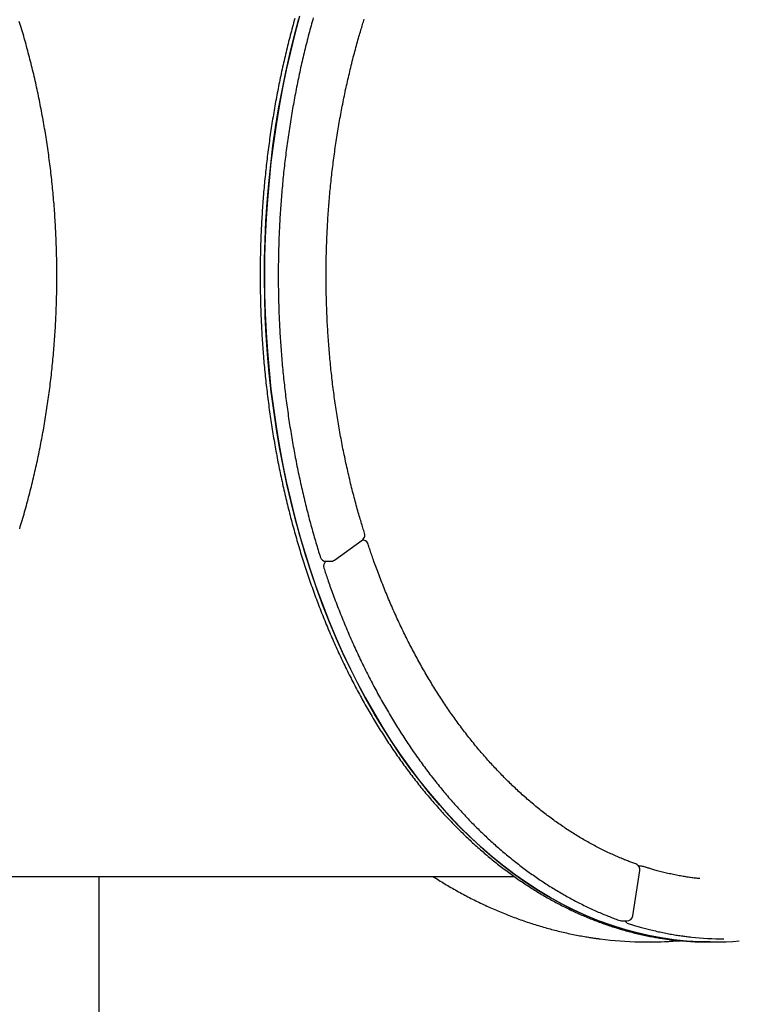
# Model space of a CAD drawing. Extents: x -6073 to 17889, y -2242 to 2701.
# Drawn here: x -1450 to -984, y 24 to 663 of the extents above; entities that cross this region are included whole.
import ezdxf

# ---------------------------------------------------------------- set-up
doc = ezdxf.new("R2010")
doc.units = 0

msp = doc.modelspace()

# ---------------------------------------------------------------- linework, layer by layer
at = {"color": 7, "linetype": 'Continuous'}
for p, q in [((-1246.19, 312.41), (-1228.1, 325.43)), ((-1251.5, 311.66), (-1248.53, 311.66)), ((-1052.64, 81.86), (-1048.17, 111.11)), ((-1046.91, 113.94), (-1048.8, 113.94)), ((-1494.58, 107.38), (-1395.57, 107.38)), ((-1398.93, 107.38), (-1398.93, -60.83)), ((-1395.57, 107.38), (-1129.63, 107.38)), ((-1059.57, 78.47), (-1056.59, 78.47)), ((-1042.94, 64.88), (-1041.6, 64.88))]:
    msp.add_line(p, q, dxfattribs=at)
for points in [[(-1268.71, 665.04), (-1271.82, 653.61), (-1274.7, 642.05), (-1277.36, 630.37), (-1279.8, 618.59), (-1282.02, 606.7), (-1284, 594.73), (-1285.75, 582.67), (-1287.28, 570.54), (-1288.57, 558.36), (-1289.63, 546.12), (-1290.45, 533.85), (-1291.04, 521.54), (-1291.39, 509.21), (-1291.51, 496.88), (-1291.39, 484.54), (-1291.04, 472.22), (-1290.45, 459.91), (-1289.63, 447.63), (-1288.57, 435.4), (-1287.28, 423.21), (-1285.75, 411.09), (-1284, 399.03), (-1282.02, 387.06), (-1279.8, 375.17), (-1277.36, 363.38), (-1274.7, 351.71), (-1271.82, 340.15), (-1268.71, 328.71), (-1265.39, 317.42), (-1261.85, 306.27), (-1258.11, 295.28), (-1254.15, 284.45), (-1249.99, 273.79), (-1245.62, 263.32), (-1241.06, 253.04), (-1236.31, 242.96), (-1231.36, 233.08), (-1226.22, 223.42), (-1220.91, 213.98), (-1215.41, 204.77), (-1209.74, 195.8), (-1203.91, 187.08), (-1197.91, 178.61), (-1191.74, 170.39), (-1185.43, 162.45), (-1178.96, 154.78), (-1172.36, 147.38), (-1165.61, 140.27), (-1158.73, 133.46), (-1151.72, 126.94), (-1144.59, 120.72), (-1137.34, 114.8), (-1129.99, 109.2), (-1122.53, 103.92), (-1114.97, 98.95), (-1107.32, 94.31), (-1099.59, 90), (-1091.77, 86.02), (-1083.89, 82.38), (-1075.93, 79.07), (-1067.92, 76.11), (-1059.85, 73.48), (-1051.74, 71.21), (-1043.59, 69.28), (-1035.4, 67.69), (-1027.18, 66.46), (-1018.95, 65.58), (-1010.7, 65.05), (-1002.45, 64.88)], [(-1259.9, 663.97), (-1260.24, 662.74), (-1260.59, 661.49), (-1260.95, 660.21), (-1261.3, 658.91), (-1261.66, 657.6), (-1262.02, 656.26), (-1262.38, 654.92), (-1262.73, 653.57), (-1263.09, 652.21), (-1263.44, 650.85), (-1263.79, 649.49), (-1264.14, 648.13), (-1264.48, 646.76), (-1264.82, 645.39), (-1265.15, 644.02), (-1265.49, 642.65), (-1265.82, 641.28), (-1266.14, 639.91), (-1266.47, 638.53), (-1266.79, 637.16), (-1267.11, 635.78), (-1267.42, 634.4), (-1267.73, 633.02), (-1268.04, 631.63), (-1268.35, 630.25), (-1268.65, 628.86), (-1268.95, 627.47), (-1269.24, 626.08), (-1269.53, 624.69), (-1269.82, 623.3), (-1270.11, 621.91), (-1270.39, 620.51), (-1270.67, 619.12), (-1270.95, 617.72), (-1271.22, 616.32), (-1271.49, 614.92), (-1271.76, 613.52), (-1272.02, 612.11), (-1272.28, 610.71), (-1272.54, 609.3), (-1272.79, 607.89), (-1273.05, 606.49), (-1273.29, 605.08), (-1273.54, 603.67), (-1273.78, 602.25), (-1274.02, 600.84), (-1274.25, 599.43), (-1274.48, 598.01), (-1274.71, 596.59), (-1274.94, 595.17), (-1275.16, 593.75), (-1275.38, 592.33), (-1275.59, 590.91), (-1275.81, 589.49), (-1276.01, 588.07), (-1276.22, 586.64), (-1276.42, 585.22), (-1276.62, 583.79), (-1276.82, 582.36), (-1277.01, 580.93), (-1277.2, 579.5), (-1277.39, 578.07), (-1277.57, 576.64), (-1277.75, 575.21), (-1277.93, 573.78), (-1278.1, 572.34), (-1278.27, 570.91), (-1278.44, 569.47), (-1278.6, 568.03), (-1278.76, 566.6), (-1278.92, 565.16), (-1279.07, 563.72), (-1279.22, 562.28), (-1279.37, 560.84), (-1279.51, 559.4), (-1279.65, 557.96), (-1279.79, 556.51), (-1279.92, 555.07), (-1280.06, 553.63), (-1280.18, 552.18), (-1280.31, 550.74), (-1280.43, 549.29), (-1280.55, 547.84), (-1280.66, 546.4), (-1280.77, 544.95), (-1280.88, 543.5), (-1280.98, 542.05), (-1281.08, 540.6), (-1281.18, 539.15), (-1281.28, 537.7), (-1281.37, 536.25), (-1281.45, 534.8), (-1281.54, 533.35), (-1281.62, 531.9), (-1281.7, 530.44), (-1281.77, 528.99), (-1281.84, 527.54), (-1281.91, 526.08), (-1281.98, 524.63), (-1282.04, 523.18), (-1282.1, 521.72), (-1282.15, 520.27), (-1282.2, 518.81), (-1282.25, 517.36), (-1282.3, 515.9), (-1282.34, 514.44), (-1282.38, 512.99), (-1282.41, 511.53), (-1282.44, 510.08), (-1282.47, 508.62), (-1282.5, 507.16), (-1282.52, 505.71), (-1282.54, 504.25), (-1282.55, 502.79), (-1282.56, 501.33), (-1282.57, 499.88), (-1282.58, 498.42), (-1282.58, 496.96), (-1282.58, 495.51), (-1282.57, 494.05), (-1282.57, 492.59), (-1282.55, 491.14), (-1282.54, 489.68), (-1282.52, 488.22), (-1282.5, 486.76), (-1282.47, 485.31), (-1282.45, 483.85), (-1282.42, 482.4), (-1282.38, 480.94), (-1282.34, 479.48), (-1282.3, 478.03), (-1282.26, 476.57), (-1282.21, 475.12), (-1282.16, 473.66), (-1282.1, 472.21), (-1282.05, 470.75), (-1281.99, 469.3), (-1281.92, 467.84), (-1281.85, 466.39), (-1281.78, 464.94), (-1281.71, 463.48), (-1281.63, 462.03), (-1281.55, 460.58), (-1281.47, 459.13), (-1281.38, 457.68), (-1281.29, 456.22), (-1281.19, 454.77), (-1281.1, 453.32), (-1280.99, 451.88), (-1280.89, 450.43), (-1280.78, 448.98), (-1280.67, 447.53), (-1280.56, 446.08), (-1280.44, 444.64), (-1280.32, 443.19), (-1280.2, 441.74), (-1280.07, 440.3), (-1279.94, 438.86), (-1279.81, 437.41), (-1279.67, 435.97), (-1279.53, 434.53), (-1279.39, 433.09), (-1279.24, 431.64), (-1279.09, 430.21), (-1278.94, 428.77), (-1278.78, 427.33), (-1278.62, 425.89), (-1278.46, 424.45), (-1278.29, 423.02), (-1278.12, 421.58), (-1277.95, 420.15), (-1277.77, 418.71), (-1277.59, 417.28), (-1277.41, 415.85), (-1277.22, 414.42), (-1277.03, 412.99), (-1276.84, 411.56), (-1276.65, 410.13), (-1276.45, 408.71), (-1276.24, 407.28), (-1276.04, 405.86), (-1275.83, 404.43), (-1275.62, 403.01), (-1275.4, 401.59), (-1275.18, 400.17), (-1274.96, 398.75), (-1274.74, 397.33), (-1274.51, 395.91), (-1274.28, 394.5), (-1274.04, 393.08), (-1273.81, 391.67), (-1273.57, 390.26), (-1273.32, 388.84), (-1273.07, 387.43), (-1272.82, 386.03), (-1272.57, 384.62), (-1272.31, 383.21), (-1272.05, 381.81), (-1271.79, 380.4), (-1271.52, 379), (-1271.25, 377.6), (-1270.98, 376.2), (-1270.7, 374.8), (-1270.42, 373.41), (-1270.14, 372.01), (-1269.86, 370.62), (-1269.57, 369.23), (-1269.28, 367.83), (-1268.98, 366.44), (-1268.68, 365.06), (-1268.38, 363.67), (-1268.08, 362.29), (-1267.77, 360.9), (-1267.46, 359.52), (-1267.14, 358.14), (-1266.83, 356.76), (-1266.51, 355.38), (-1266.18, 354.01), (-1265.86, 352.63), (-1265.53, 351.26), (-1265.19, 349.89), (-1264.86, 348.52), (-1264.52, 347.16), (-1264.18, 345.79), (-1263.83, 344.43), (-1263.48, 343.07), (-1263.13, 341.71), (-1262.78, 340.35), (-1262.42, 339.01), (-1262.06, 337.67), (-1261.71, 336.33), (-1261.35, 335.01), (-1260.99, 333.71), (-1260.63, 332.41), (-1260.28, 331.13), (-1259.92, 329.86), (-1259.56, 328.6), (-1259.21, 327.36), (-1258.85, 326.13), (-1258.5, 324.92), (-1258.14, 323.72), (-1257.79, 322.53), (-1257.43, 321.36), (-1257.08, 320.19), (-1256.73, 319.03), (-1256.37, 317.88), (-1256.02, 316.74), (-1255.67, 315.6), (-1255.32, 314.46)], [(-1450.26, 332.79), (-1449.84, 334.14), (-1449.44, 335.5), (-1449.03, 336.85), (-1448.63, 338.21), (-1448.23, 339.57), (-1447.84, 340.93), (-1447.45, 342.3), (-1447.06, 343.66), (-1446.67, 345.03), (-1446.29, 346.4), (-1445.92, 347.77), (-1445.54, 349.14), (-1445.17, 350.51), (-1444.8, 351.89), (-1444.44, 353.27), (-1444.08, 354.64), (-1443.72, 356.02), (-1443.37, 357.41), (-1443.02, 358.79), (-1442.67, 360.17), (-1442.33, 361.56), (-1441.99, 362.95), (-1441.66, 364.34), (-1441.33, 365.73), (-1441, 367.12), (-1440.67, 368.52), (-1440.35, 369.91), (-1440.03, 371.31), (-1439.72, 372.71), (-1439.41, 374.11), (-1439.1, 375.51), (-1438.79, 376.91), (-1438.49, 378.32), (-1438.2, 379.72), (-1437.9, 381.13), (-1437.61, 382.54), (-1437.33, 383.95), (-1437.05, 385.36), (-1436.77, 386.77), (-1436.49, 388.18), (-1436.22, 389.6), (-1435.95, 391.01), (-1435.68, 392.43), (-1435.42, 393.85), (-1435.17, 395.27), (-1434.91, 396.69), (-1434.66, 398.11), (-1434.41, 399.53), (-1434.17, 400.96), (-1433.93, 402.38), (-1433.69, 403.81), (-1433.46, 405.23), (-1433.23, 406.66), (-1433.01, 408.09), (-1432.79, 409.52), (-1432.57, 410.95), (-1432.35, 412.38), (-1432.14, 413.82), (-1431.93, 415.25), (-1431.73, 416.69), (-1431.53, 418.12), (-1431.33, 419.56), (-1431.14, 421), (-1430.95, 422.44), (-1430.77, 423.87), (-1430.58, 425.31), (-1430.4, 426.76), (-1430.23, 428.2), (-1430.06, 429.64), (-1429.89, 431.08), (-1429.73, 432.53), (-1429.57, 433.97), (-1429.41, 435.42), (-1429.26, 436.86), (-1429.11, 438.31), (-1428.96, 439.76), (-1428.82, 441.21), (-1428.68, 442.66), (-1428.55, 444.11), (-1428.42, 445.56), (-1428.29, 447.01), (-1428.16, 448.46), (-1428.04, 449.91), (-1427.93, 451.36), (-1427.82, 452.82), (-1427.71, 454.27), (-1427.6, 455.72), (-1427.5, 457.18), (-1427.4, 458.63), (-1427.31, 460.09), (-1427.22, 461.54), (-1427.13, 463), (-1427.04, 464.45), (-1426.96, 465.91), (-1426.89, 467.37), (-1426.82, 468.83), (-1426.75, 470.28), (-1426.68, 471.74), (-1426.62, 473.2), (-1426.56, 474.66), (-1426.51, 476.12), (-1426.46, 477.58), (-1426.41, 479.04), (-1426.37, 480.5), (-1426.33, 481.96), (-1426.29, 483.42), (-1426.26, 484.88), (-1426.23, 486.34), (-1426.21, 487.8), (-1426.19, 489.26), (-1426.17, 490.72), (-1426.16, 492.18), (-1426.15, 493.64), (-1426.14, 495.1), (-1426.14, 496.56), (-1426.14, 498.02), (-1426.14, 499.48), (-1426.15, 500.94), (-1426.16, 502.4), (-1426.18, 503.86), (-1426.2, 505.32), (-1426.22, 506.79), (-1426.25, 508.25), (-1426.28, 509.71), (-1426.31, 511.17), (-1426.35, 512.63), (-1426.39, 514.09), (-1426.44, 515.54), (-1426.49, 517), (-1426.54, 518.46), (-1426.6, 519.92), (-1426.66, 521.38), (-1426.72, 522.84), (-1426.79, 524.3), (-1426.86, 525.75), (-1426.93, 527.21), (-1427.01, 528.67), (-1427.09, 530.13), (-1427.18, 531.58), (-1427.27, 533.04), (-1427.36, 534.49), (-1427.46, 535.95), (-1427.56, 537.4), (-1427.66, 538.86), (-1427.77, 540.31), (-1427.88, 541.76), (-1427.99, 543.22), (-1428.11, 544.67), (-1428.23, 546.12), (-1428.36, 547.57), (-1428.49, 549.02), (-1428.62, 550.47), (-1428.76, 551.92), (-1428.9, 553.37), (-1429.04, 554.82), (-1429.19, 556.26), (-1429.34, 557.71), (-1429.5, 559.16), (-1429.66, 560.6), (-1429.82, 562.05), (-1429.99, 563.49), (-1430.16, 564.93), (-1430.33, 566.37), (-1430.51, 567.82), (-1430.69, 569.26), (-1430.87, 570.7), (-1431.06, 572.14), (-1431.25, 573.57), (-1431.44, 575.01), (-1431.64, 576.45), (-1431.84, 577.88), (-1432.05, 579.32), (-1432.26, 580.75), (-1432.47, 582.18), (-1432.69, 583.61), (-1432.91, 585.05), (-1433.13, 586.47), (-1433.36, 587.9), (-1433.59, 589.33), (-1433.83, 590.76), (-1434.07, 592.18), (-1434.31, 593.61), (-1434.55, 595.03), (-1434.8, 596.45), (-1435.05, 597.87), (-1435.31, 599.29), (-1435.57, 600.71), (-1435.83, 602.13), (-1436.1, 603.55), (-1436.37, 604.96), (-1436.65, 606.37), (-1436.92, 607.79), (-1437.2, 609.2), (-1437.49, 610.61), (-1437.78, 612.02), (-1438.07, 613.42), (-1438.36, 614.83), (-1438.66, 616.24), (-1438.97, 617.64), (-1439.27, 619.04), (-1439.58, 620.44), (-1439.89, 621.84), (-1440.21, 623.24), (-1440.53, 624.63), (-1440.86, 626.03), (-1441.18, 627.42), (-1441.51, 628.81), (-1441.85, 630.21), (-1442.18, 631.59), (-1442.53, 632.98), (-1442.87, 634.37), (-1443.22, 635.75), (-1443.57, 637.13), (-1443.93, 638.52), (-1444.28, 639.89), (-1444.65, 641.27), (-1445.01, 642.65), (-1445.38, 644.02), (-1445.75, 645.4), (-1446.13, 646.77), (-1446.51, 648.14), (-1446.89, 649.5), (-1447.28, 650.87), (-1447.67, 652.23), (-1448.06, 653.6), (-1448.46, 654.96), (-1448.86, 656.32), (-1449.26, 657.67), (-1449.67, 659.03), (-1450.08, 660.38), (-1450.49, 661.73)], [(-1271.88, 663.53), (-1272.25, 662.18), (-1272.63, 660.83), (-1273, 659.48), (-1273.36, 658.12), (-1273.73, 656.77), (-1274.09, 655.41), (-1274.45, 654.05), (-1274.8, 652.69), (-1275.16, 651.32), (-1275.51, 649.96), (-1275.85, 648.59), (-1276.19, 647.22), (-1276.53, 645.85), (-1276.87, 644.48), (-1277.2, 643.11), (-1277.53, 641.73), (-1277.86, 640.35), (-1278.19, 638.98), (-1278.51, 637.6), (-1278.82, 636.21), (-1279.14, 634.83), (-1279.45, 633.44), (-1279.76, 632.06), (-1280.06, 630.67), (-1280.37, 629.28), (-1280.67, 627.89), (-1280.96, 626.5), (-1281.25, 625.1), (-1281.54, 623.71), (-1281.83, 622.31), (-1282.11, 620.91), (-1282.39, 619.51), (-1282.67, 618.11), (-1282.94, 616.71), (-1283.21, 615.3), (-1283.48, 613.9), (-1283.75, 612.49), (-1284.01, 611.08), (-1284.26, 609.67), (-1284.52, 608.26), (-1284.77, 606.85), (-1285.02, 605.44), (-1285.26, 604.02), (-1285.5, 602.61), (-1285.74, 601.19), (-1285.98, 599.77), (-1286.21, 598.35), (-1286.44, 596.93), (-1286.66, 595.51), (-1286.89, 594.09), (-1287.1, 592.66), (-1287.32, 591.24), (-1287.53, 589.81), (-1287.74, 588.39), (-1287.95, 586.96), (-1288.15, 585.53), (-1288.35, 584.1), (-1288.55, 582.67), (-1288.74, 581.24), (-1288.93, 579.8), (-1289.12, 578.37), (-1289.3, 576.94), (-1289.48, 575.5), (-1289.66, 574.06), (-1289.83, 572.63), (-1290, 571.19), (-1290.17, 569.75), (-1290.33, 568.31), (-1290.49, 566.87), (-1290.65, 565.43), (-1290.8, 563.98), (-1290.95, 562.54), (-1291.1, 561.1), (-1291.24, 559.65), (-1291.39, 558.21), (-1291.52, 556.76), (-1291.66, 555.31), (-1291.79, 553.86), (-1291.92, 552.42), (-1292.04, 550.97), (-1292.16, 549.52), (-1292.28, 548.07), (-1292.39, 546.62), (-1292.5, 545.17), (-1292.61, 543.72), (-1292.72, 542.26), (-1292.82, 540.81), (-1292.92, 539.36), (-1293.01, 537.9), (-1293.1, 536.45), (-1293.19, 534.99), (-1293.28, 533.54), (-1293.36, 532.08), (-1293.44, 530.63), (-1293.51, 529.17), (-1293.58, 527.72), (-1293.65, 526.26), (-1293.72, 524.8), (-1293.78, 523.34), (-1293.84, 521.89), (-1293.89, 520.43), (-1293.94, 518.97), (-1293.99, 517.51), (-1294.04, 516.05), (-1294.08, 514.59), (-1294.12, 513.13), (-1294.15, 511.67), (-1294.18, 510.21), (-1294.21, 508.75), (-1294.24, 507.29), (-1294.26, 505.83), (-1294.28, 504.37), (-1294.29, 502.91), (-1294.31, 501.45), (-1294.31, 499.99), (-1294.32, 498.53), (-1294.32, 497.07), (-1294.32, 495.61), (-1294.32, 494.15), (-1294.31, 492.69), (-1294.3, 491.23), (-1294.28, 489.77), (-1294.26, 488.31), (-1294.24, 486.85), (-1294.22, 485.39), (-1294.19, 483.93), (-1294.16, 482.47), (-1294.13, 481.01), (-1294.09, 479.55), (-1294.05, 478.09), (-1294, 476.63), (-1293.96, 475.17), (-1293.9, 473.71), (-1293.85, 472.26), (-1293.79, 470.8), (-1293.73, 469.34), (-1293.67, 467.88), (-1293.6, 466.43), (-1293.53, 464.97), (-1293.46, 463.51), (-1293.38, 462.06), (-1293.3, 460.6), (-1293.21, 459.15), (-1293.13, 457.69), (-1293.04, 456.24), (-1292.94, 454.78), (-1292.84, 453.33), (-1292.74, 451.88), (-1292.64, 450.42), (-1292.53, 448.97), (-1292.42, 447.52), (-1292.31, 446.07), (-1292.19, 444.62), (-1292.07, 443.17), (-1291.95, 441.72), (-1291.82, 440.27), (-1291.69, 438.83), (-1291.56, 437.38), (-1291.42, 435.93), (-1291.28, 434.49), (-1291.14, 433.04), (-1290.99, 431.6), (-1290.84, 430.16), (-1290.69, 428.71), (-1290.53, 427.27), (-1290.37, 425.83), (-1290.21, 424.39), (-1290.04, 422.95), (-1289.87, 421.51), (-1289.7, 420.07), (-1289.53, 418.64), (-1289.35, 417.2), (-1289.16, 415.77), (-1288.98, 414.33), (-1288.79, 412.9), (-1288.6, 411.47), (-1288.4, 410.03), (-1288.2, 408.6), (-1288, 407.17), (-1287.8, 405.75), (-1287.59, 404.32), (-1287.38, 402.89), (-1287.16, 401.47), (-1286.94, 400.04), (-1286.72, 398.62), (-1286.5, 397.2), (-1286.27, 395.78), (-1286.04, 394.36), (-1285.8, 392.94), (-1285.57, 391.52), (-1285.33, 390.11), (-1285.08, 388.69), (-1284.83, 387.28), (-1284.58, 385.87), (-1284.33, 384.46), (-1284.07, 383.05), (-1283.81, 381.64), (-1283.55, 380.23), (-1283.28, 378.82), (-1283.02, 377.42), (-1282.74, 376.02), (-1282.47, 374.62), (-1282.19, 373.22), (-1281.91, 371.82), (-1281.62, 370.42), (-1281.33, 369.02), (-1281.04, 367.63), (-1280.74, 366.23), (-1280.45, 364.84), (-1280.14, 363.45), (-1279.84, 362.06), (-1279.53, 360.68), (-1279.22, 359.29), (-1278.91, 357.91), (-1278.59, 356.53), (-1278.27, 355.14), (-1277.95, 353.77), (-1277.62, 352.39), (-1277.29, 351.01), (-1276.96, 349.64), (-1276.62, 348.27), (-1276.28, 346.89), (-1275.94, 345.53), (-1275.6, 344.16), (-1275.25, 342.79), (-1274.9, 341.43), (-1274.54, 340.07), (-1274.19, 338.71), (-1273.82, 337.35), (-1273.46, 335.99), (-1273.09, 334.64), (-1272.72, 333.28), (-1272.35, 331.93), (-1271.98, 330.58), (-1271.6, 329.23), (-1271.21, 327.89), (-1270.83, 326.55), (-1270.44, 325.2), (-1270.05, 323.86), (-1269.65, 322.53), (-1269.26, 321.19), (-1268.86, 319.86), (-1268.45, 318.52), (-1268.05, 317.19), (-1267.64, 315.87), (-1267.23, 314.54), (-1266.81, 313.22), (-1266.39, 311.9), (-1265.97, 310.58), (-1265.55, 309.26), (-1265.12, 307.95), (-1264.69, 306.63), (-1264.25, 305.32), (-1263.82, 304.01), (-1263.38, 302.71), (-1262.94, 301.4), (-1262.49, 300.1), (-1262.04, 298.8), (-1261.59, 297.5), (-1261.14, 296.21), (-1260.68, 294.92), (-1260.22, 293.62), (-1259.76, 292.34), (-1259.29, 291.05), (-1258.82, 289.77), (-1258.35, 288.49), (-1257.87, 287.21), (-1257.4, 285.93), (-1256.92, 284.66), (-1256.43, 283.38), (-1255.95, 282.12), (-1255.46, 280.85), (-1254.96, 279.58), (-1254.47, 278.32), (-1253.97, 277.06), (-1253.47, 275.81), (-1252.97, 274.55), (-1252.46, 273.3), (-1251.95, 272.05), (-1251.44, 270.8), (-1250.92, 269.56), (-1250.41, 268.32), (-1249.89, 267.08), (-1249.36, 265.84), (-1248.84, 264.61), (-1248.31, 263.38), (-1247.78, 262.15), (-1247.24, 260.93), (-1246.7, 259.7), (-1246.16, 258.48), (-1245.62, 257.26), (-1245.07, 256.05), (-1244.53, 254.84), (-1243.97, 253.63), (-1243.42, 252.42), (-1242.86, 251.22), (-1242.3, 250.02), (-1241.74, 248.82), (-1241.18, 247.62), (-1240.61, 246.43), (-1240.04, 245.24), (-1239.47, 244.06), (-1238.89, 242.87), (-1238.31, 241.69), (-1237.73, 240.51), (-1237.15, 239.34), (-1236.56, 238.17), (-1235.97, 237), (-1235.38, 235.83), (-1234.78, 234.67), (-1234.19, 233.51), (-1233.59, 232.35), (-1232.98, 231.19), (-1232.38, 230.04), (-1231.77, 228.9), (-1231.16, 227.75), (-1230.55, 226.61), (-1229.93, 225.47), (-1229.31, 224.33), (-1228.69, 223.2), (-1228.07, 222.07), (-1227.44, 220.94), (-1226.82, 219.82), (-1226.18, 218.7), (-1225.55, 217.58), (-1224.91, 216.47), (-1224.28, 215.36), (-1223.63, 214.25), (-1222.99, 213.15), (-1222.34, 212.05), (-1221.7, 210.95), (-1221.04, 209.85), (-1220.39, 208.76), (-1219.73, 207.68), (-1219.08, 206.59), (-1218.41, 205.51), (-1217.75, 204.43), (-1217.08, 203.36), (-1216.42, 202.29), (-1215.75, 201.22), (-1215.07, 200.15), (-1214.4, 199.09), (-1213.72, 198.04), (-1213.04, 196.98), (-1212.35, 195.93), (-1211.67, 194.88), (-1210.98, 193.84), (-1210.29, 192.8), (-1209.6, 191.76), (-1208.9, 190.73), (-1208.2, 189.7), (-1207.5, 188.67), (-1206.8, 187.65), (-1206.1, 186.63), (-1205.39, 185.61), (-1204.68, 184.6), (-1203.97, 183.59), (-1203.26, 182.59), (-1202.54, 181.58), (-1201.82, 180.59), (-1201.1, 179.59), (-1200.38, 178.6), (-1199.65, 177.61), (-1198.93, 176.63), (-1198.2, 175.65), (-1197.47, 174.68), (-1196.73, 173.7), (-1196, 172.73), (-1195.26, 171.77), (-1194.52, 170.81), (-1193.77, 169.85), (-1193.03, 168.9), (-1192.28, 167.95), (-1191.53, 167), (-1190.78, 166.06), (-1190.03, 165.12), (-1189.27, 164.18), (-1188.51, 163.25), (-1187.75, 162.32), (-1186.99, 161.4), (-1186.23, 160.48), (-1185.46, 159.57), (-1184.69, 158.65), (-1183.92, 157.75), (-1183.15, 156.84), (-1182.37, 155.94), (-1181.6, 155.04), (-1180.82, 154.15), (-1180.04, 153.26), (-1179.25, 152.38), (-1178.47, 151.5), (-1177.68, 150.62), (-1176.89, 149.75), (-1176.1, 148.88), (-1175.31, 148.01), (-1174.51, 147.15), (-1173.72, 146.3), (-1172.92, 145.44), (-1172.12, 144.6), (-1171.31, 143.75), (-1170.51, 142.91), (-1169.7, 142.07), (-1168.89, 141.24), (-1168.08, 140.41), (-1167.27, 139.59), (-1166.46, 138.77), (-1165.64, 137.95), (-1164.82, 137.14), (-1164, 136.33), (-1163.18, 135.53), (-1162.36, 134.73), (-1161.53, 133.93), (-1160.71, 133.14), (-1159.88, 132.35), (-1159.05, 131.57), (-1158.21, 130.79), (-1157.38, 130.02), (-1156.54, 129.25), (-1155.7, 128.48), (-1154.87, 127.72), (-1154.02, 126.96), (-1153.18, 126.21), (-1152.34, 125.46), (-1151.49, 124.71), (-1150.64, 123.97), (-1149.79, 123.23), (-1148.94, 122.5), (-1148.09, 121.77), (-1147.23, 121.05), (-1146.38, 120.33), (-1145.52, 119.62), (-1144.66, 118.91), (-1143.8, 118.2), (-1142.93, 117.5), (-1142.07, 116.8), (-1141.2, 116.11), (-1140.33, 115.42), (-1139.46, 114.73), (-1138.59, 114.05), (-1137.72, 113.38), (-1136.85, 112.71), (-1135.97, 112.04), (-1135.09, 111.38), (-1134.22, 110.72), (-1133.34, 110.06), (-1132.45, 109.42), (-1131.57, 108.77), (-1130.69, 108.13), (-1129.8, 107.49), (-1128.91, 106.86), (-1128.02, 106.24), (-1127.13, 105.61), (-1126.24, 105), (-1125.35, 104.38), (-1124.45, 103.77), (-1123.56, 103.17), (-1122.66, 102.57), (-1121.76, 101.97), (-1120.86, 101.38), (-1119.96, 100.8), (-1119.06, 100.21), (-1118.16, 99.64), (-1117.25, 99.07), (-1116.34, 98.5), (-1115.44, 97.93), (-1114.53, 97.37), (-1113.62, 96.82), (-1112.7, 96.27), (-1111.79, 95.73), (-1110.88, 95.18), (-1109.96, 94.65), (-1109.04, 94.12), (-1108.13, 93.59), (-1107.21, 93.07), (-1106.29, 92.55), (-1105.37, 92.04), (-1104.44, 91.53), (-1103.52, 91.03), (-1102.6, 90.53), (-1101.67, 90.03), (-1100.74, 89.54), (-1099.81, 89.06), (-1098.89, 88.58), (-1097.95, 88.1), (-1097.02, 87.63), (-1096.09, 87.17), (-1095.16, 86.71), (-1094.22, 86.25), (-1093.29, 85.8), (-1092.35, 85.35), (-1091.41, 84.91), (-1090.47, 84.47), (-1089.54, 84.04), (-1088.59, 83.61), (-1087.65, 83.18), (-1086.71, 82.77), (-1085.77, 82.35), (-1084.82, 81.94), (-1083.88, 81.54), (-1082.93, 81.14), (-1081.98, 80.74), (-1081.04, 80.35), (-1080.09, 79.97), (-1079.14, 79.59), (-1078.19, 79.21), (-1077.24, 78.84), (-1076.28, 78.47), (-1075.33, 78.11), (-1074.38, 77.76), (-1073.42, 77.4), (-1072.47, 77.06), (-1071.51, 76.71), (-1070.55, 76.38), (-1069.6, 76.04), (-1068.64, 75.72), (-1067.68, 75.39), (-1066.72, 75.08), (-1065.76, 74.76), (-1064.8, 74.45), (-1063.83, 74.15), (-1062.87, 73.85), (-1061.91, 73.56), (-1060.94, 73.27), (-1059.98, 72.98), (-1059.02, 72.7), (-1058.05, 72.43), (-1057.08, 72.16), (-1056.12, 71.9), (-1055.15, 71.64), (-1054.18, 71.38), (-1053.21, 71.13), (-1052.24, 70.88), (-1051.27, 70.64), (-1050.3, 70.41), (-1049.33, 70.18), (-1048.36, 69.95), (-1047.39, 69.73), (-1046.42, 69.52), (-1045.44, 69.31), (-1044.48, 69.1), (-1043.51, 68.9), (-1042.56, 68.71), (-1041.61, 68.52), (-1040.68, 68.34), (-1039.75, 68.17), (-1038.84, 68), (-1037.95, 67.84), (-1037.07, 67.68), (-1036.2, 67.54), (-1035.35, 67.4), (-1034.51, 67.26), (-1033.68, 67.14), (-1032.87, 67.02), (-1032.08, 66.91), (-1031.3, 66.8), (-1030.52, 66.7), (-1029.76, 66.6), (-1029, 66.51), (-1028.25, 66.42), (-1027.51, 66.34), (-1026.76, 66.25)], [(-1002.45, 64.88), (-1009.52, 65.01), (-1017.77, 65.49), (-1026.01, 66.32), (-1034.23, 67.5), (-1042.42, 69.03), (-1050.58, 70.91), (-1058.7, 73.14), (-1066.77, 75.71), (-1074.79, 78.63), (-1082.75, 81.88), (-1090.65, 85.48), (-1098.48, 89.41), (-1106.22, 93.68), (-1113.88, 98.27), (-1121.46, 103.19), (-1128.93, 108.43), (-1136.3, 113.98), (-1143.56, 119.85), (-1150.71, 126.03), (-1157.73, 132.51), (-1164.63, 139.28), (-1171.4, 146.35), (-1178.03, 153.7), (-1184.51, 161.34), (-1190.85, 169.24), (-1197.04, 177.42), (-1203.06, 185.85), (-1208.92, 194.54), (-1214.61, 203.47), (-1220.13, 212.65), (-1225.48, 222.05), (-1230.64, 231.69), (-1235.61, 241.53), (-1240.39, 251.59), (-1244.98, 261.84), (-1249.38, 272.29), (-1253.57, 282.92), (-1257.55, 293.72), (-1261.33, 304.69), (-1264.9, 315.82), (-1268.25, 327.09), (-1271.39, 338.5), (-1274.3, 350.05), (-1277, 361.71), (-1279.47, 373.48), (-1281.71, 385.35), (-1283.73, 397.32), (-1285.52, 409.36), (-1287.07, 421.48), (-1288.4, 433.65), (-1289.49, 445.88), (-1290.35, 458.15), (-1290.97, 470.46), (-1291.36, 482.78), (-1291.51, 495.12), (-1291.43, 507.45), (-1291.11, 519.78), (-1290.55, 532.09), (-1289.76, 544.37), (-1288.74, 556.61), (-1287.48, 568.81), (-1285.99, 580.94), (-1284.26, 593.01), (-1282.31, 605), (-1280.13, 616.89), (-1277.73, 628.7), (-1275.1, 640.39), (-1272.24, 651.97), (-1269.17, 663.42)], [(-1226.62, 329.87), (-1226.89, 330.73), (-1227.16, 331.6), (-1227.43, 332.47), (-1227.7, 333.35), (-1227.98, 334.25), (-1228.25, 335.16), (-1228.54, 336.09), (-1228.82, 337.05), (-1229.11, 338.03), (-1229.41, 339.03), (-1229.71, 340.07), (-1230.02, 341.13), (-1230.33, 342.22), (-1230.65, 343.33), (-1230.97, 344.47), (-1231.3, 345.64), (-1231.63, 346.83), (-1231.96, 348.05), (-1232.3, 349.29), (-1232.64, 350.55), (-1232.98, 351.82), (-1233.32, 353.1), (-1233.65, 354.39), (-1233.99, 355.69), (-1234.32, 356.99), (-1234.65, 358.29), (-1234.98, 359.59), (-1235.3, 360.89), (-1235.62, 362.2), (-1235.94, 363.5), (-1236.25, 364.81), (-1236.56, 366.12), (-1236.87, 367.43), (-1237.17, 368.74), (-1237.48, 370.06), (-1237.77, 371.38), (-1238.07, 372.69), (-1238.36, 374.01), (-1238.65, 375.33), (-1238.94, 376.66), (-1239.22, 377.98), (-1239.5, 379.31), (-1239.78, 380.63), (-1240.05, 381.96), (-1240.32, 383.29), (-1240.59, 384.62), (-1240.85, 385.96), (-1241.11, 387.29), (-1241.37, 388.63), (-1241.62, 389.96), (-1241.87, 391.3), (-1242.12, 392.64), (-1242.37, 393.98), (-1242.61, 395.33), (-1242.85, 396.67), (-1243.08, 398.01), (-1243.32, 399.36), (-1243.54, 400.71), (-1243.77, 402.06), (-1243.99, 403.41), (-1244.21, 404.76), (-1244.43, 406.11), (-1244.64, 407.46), (-1244.85, 408.82), (-1245.06, 410.17), (-1245.26, 411.53), (-1245.46, 412.89), (-1245.66, 414.25), (-1245.85, 415.61), (-1246.04, 416.97), (-1246.23, 418.33), (-1246.42, 419.69), (-1246.6, 421.06), (-1246.77, 422.42), (-1246.95, 423.79), (-1247.12, 425.15), (-1247.29, 426.52), (-1247.45, 427.89), (-1247.61, 429.26), (-1247.77, 430.63), (-1247.93, 432), (-1248.08, 433.37), (-1248.23, 434.74), (-1248.37, 436.12), (-1248.52, 437.49), (-1248.65, 438.87), (-1248.79, 440.24), (-1248.92, 441.62), (-1249.05, 443), (-1249.18, 444.37), (-1249.3, 445.75), (-1249.42, 447.13), (-1249.54, 448.51), (-1249.65, 449.89), (-1249.76, 451.27), (-1249.86, 452.65), (-1249.97, 454.04), (-1250.07, 455.42), (-1250.16, 456.8), (-1250.26, 458.19), (-1250.35, 459.57), (-1250.43, 460.95), (-1250.52, 462.34), (-1250.6, 463.73), (-1250.67, 465.11), (-1250.75, 466.5), (-1250.82, 467.88), (-1250.88, 469.27), (-1250.95, 470.66), (-1251.01, 472.05), (-1251.07, 473.43), (-1251.12, 474.82), (-1251.17, 476.21), (-1251.22, 477.6), (-1251.26, 478.99), (-1251.3, 480.38), (-1251.34, 481.77), (-1251.37, 483.16), (-1251.4, 484.55), (-1251.43, 485.94), (-1251.46, 487.33), (-1251.48, 488.72), (-1251.49, 490.11), (-1251.51, 491.5), (-1251.52, 492.89), (-1251.53, 494.28), (-1251.53, 495.67), (-1251.53, 497.06), (-1251.53, 498.45), (-1251.53, 499.84), (-1251.52, 501.23), (-1251.5, 502.63), (-1251.49, 504.02), (-1251.47, 505.41), (-1251.45, 506.8), (-1251.42, 508.19), (-1251.4, 509.58), (-1251.36, 510.97), (-1251.33, 512.36), (-1251.29, 513.75), (-1251.25, 515.14), (-1251.2, 516.52), (-1251.16, 517.91), (-1251.1, 519.3), (-1251.05, 520.69), (-1250.99, 522.08), (-1250.93, 523.47), (-1250.87, 524.85), (-1250.8, 526.24), (-1250.73, 527.63), (-1250.65, 529.01), (-1250.58, 530.4), (-1250.49, 531.78), (-1250.41, 533.17), (-1250.32, 534.55), (-1250.23, 535.94), (-1250.14, 537.32), (-1250.04, 538.7), (-1249.94, 540.09), (-1249.84, 541.47), (-1249.73, 542.85), (-1249.62, 544.23), (-1249.51, 545.61), (-1249.39, 546.99), (-1249.27, 548.37), (-1249.14, 549.75), (-1249.02, 551.13), (-1248.89, 552.5), (-1248.75, 553.88), (-1248.62, 555.25), (-1248.48, 556.63), (-1248.34, 558), (-1248.19, 559.38), (-1248.04, 560.75), (-1247.89, 562.12), (-1247.73, 563.49), (-1247.57, 564.86), (-1247.41, 566.23), (-1247.24, 567.6), (-1247.07, 568.97), (-1246.9, 570.33), (-1246.73, 571.7), (-1246.55, 573.06), (-1246.37, 574.43), (-1246.18, 575.79), (-1245.99, 577.15), (-1245.8, 578.51), (-1245.61, 579.87), (-1245.41, 581.23), (-1245.21, 582.59), (-1245, 583.94), (-1244.8, 585.3), (-1244.59, 586.65), (-1244.37, 588.01), (-1244.15, 589.36), (-1243.93, 590.71), (-1243.71, 592.06), (-1243.48, 593.41), (-1243.25, 594.75), (-1243.02, 596.1), (-1242.78, 597.44), (-1242.55, 598.79), (-1242.3, 600.13), (-1242.06, 601.47), (-1241.81, 602.81), (-1241.56, 604.15), (-1241.3, 605.48), (-1241.04, 606.82), (-1240.78, 608.15), (-1240.52, 609.49), (-1240.25, 610.82), (-1239.98, 612.15), (-1239.7, 613.47), (-1239.43, 614.8), (-1239.14, 616.13), (-1238.86, 617.45), (-1238.57, 618.77), (-1238.28, 620.09), (-1237.99, 621.41), (-1237.7, 622.73), (-1237.4, 624.05), (-1237.09, 625.36), (-1236.79, 626.67), (-1236.48, 627.98), (-1236.17, 629.29), (-1235.85, 630.6), (-1235.54, 631.91), (-1235.22, 633.21), (-1234.89, 634.51), (-1234.56, 635.82), (-1234.23, 637.11), (-1233.9, 638.41), (-1233.56, 639.71), (-1233.23, 641), (-1232.89, 642.28), (-1232.55, 643.55), (-1232.21, 644.8), (-1231.87, 646.04), (-1231.54, 647.25), (-1231.21, 648.44), (-1230.88, 649.6), (-1230.56, 650.73), (-1230.25, 651.83), (-1229.94, 652.9), (-1229.64, 653.95), (-1229.34, 654.97), (-1229.05, 655.96), (-1228.76, 656.92), (-1228.48, 657.85), (-1228.21, 658.76), (-1227.94, 659.64), (-1227.67, 660.51), (-1227.4, 661.37), (-1227.14, 662.21), (-1226.88, 663.05)], [(-1050.78, 115.48), (-1051.39, 115.71), (-1052.01, 115.93), (-1052.63, 116.16), (-1053.25, 116.39), (-1053.89, 116.62), (-1054.53, 116.87), (-1055.19, 117.12), (-1055.86, 117.37), (-1056.55, 117.64), (-1057.26, 117.92), (-1057.98, 118.21), (-1058.72, 118.51), (-1059.48, 118.82), (-1060.26, 119.14), (-1061.05, 119.48), (-1061.86, 119.82), (-1062.69, 120.18), (-1063.53, 120.55), (-1064.38, 120.92), (-1065.24, 121.31), (-1066.11, 121.71), (-1066.99, 122.11), (-1067.87, 122.52), (-1068.76, 122.93), (-1069.64, 123.35), (-1070.52, 123.77), (-1071.4, 124.2), (-1072.27, 124.64), (-1073.15, 125.07), (-1074.03, 125.52), (-1074.9, 125.96), (-1075.78, 126.42), (-1076.65, 126.87), (-1077.52, 127.33), (-1078.39, 127.8), (-1079.26, 128.27), (-1080.13, 128.74), (-1081, 129.22), (-1081.87, 129.71), (-1082.73, 130.2), (-1083.6, 130.69), (-1084.46, 131.19), (-1085.32, 131.69), (-1086.18, 132.2), (-1087.04, 132.71), (-1087.9, 133.23), (-1088.76, 133.75), (-1089.61, 134.27), (-1090.47, 134.8), (-1091.32, 135.34), (-1092.17, 135.88), (-1093.02, 136.42), (-1093.87, 136.97), (-1094.72, 137.52), (-1095.57, 138.08), (-1096.41, 138.64), (-1097.26, 139.21), (-1098.1, 139.78), (-1098.94, 140.35), (-1099.78, 140.93), (-1100.62, 141.52), (-1101.46, 142.11), (-1102.29, 142.7), (-1103.13, 143.3), (-1103.96, 143.9), (-1104.79, 144.5), (-1105.62, 145.11), (-1106.45, 145.73), (-1107.28, 146.35), (-1108.1, 146.97), (-1108.93, 147.6), (-1109.75, 148.23), (-1110.57, 148.87), (-1111.39, 149.51), (-1112.21, 150.16), (-1113.03, 150.81), (-1113.84, 151.46), (-1114.66, 152.12), (-1115.47, 152.78), (-1116.28, 153.45), (-1117.09, 154.12), (-1117.89, 154.8), (-1118.7, 155.48), (-1119.5, 156.16), (-1120.31, 156.85), (-1121.11, 157.55), (-1121.91, 158.24), (-1122.71, 158.95), (-1123.5, 159.65), (-1124.3, 160.36), (-1125.09, 161.08), (-1125.88, 161.79), (-1126.67, 162.52), (-1127.46, 163.24), (-1128.24, 163.98), (-1129.03, 164.71), (-1129.81, 165.45), (-1130.59, 166.19), (-1131.37, 166.94), (-1132.15, 167.69), (-1132.92, 168.45), (-1133.7, 169.21), (-1134.47, 169.97), (-1135.24, 170.74), (-1136.01, 171.51), (-1136.77, 172.29), (-1137.54, 173.07), (-1138.3, 173.86), (-1139.06, 174.65), (-1139.82, 175.44), (-1140.58, 176.24), (-1141.33, 177.04), (-1142.09, 177.84), (-1142.84, 178.65), (-1143.59, 179.46), (-1144.34, 180.28), (-1145.08, 181.1), (-1145.83, 181.93), (-1146.57, 182.75), (-1147.31, 183.59), (-1148.05, 184.42), (-1148.78, 185.26), (-1149.52, 186.11), (-1150.25, 186.96), (-1150.98, 187.81), (-1151.71, 188.66), (-1152.43, 189.52), (-1153.16, 190.39), (-1153.88, 191.26), (-1154.6, 192.13), (-1155.32, 193), (-1156.03, 193.88), (-1156.75, 194.77), (-1157.46, 195.65), (-1158.17, 196.54), (-1158.88, 197.44), (-1159.58, 198.34), (-1160.29, 199.24), (-1160.99, 200.14), (-1161.69, 201.05), (-1162.38, 201.97), (-1163.08, 202.88), (-1163.77, 203.8), (-1164.46, 204.73), (-1165.15, 205.65), (-1165.84, 206.59), (-1166.52, 207.52), (-1167.2, 208.46), (-1167.88, 209.4), (-1168.56, 210.35), (-1169.24, 211.3), (-1169.91, 212.25), (-1170.58, 213.21), (-1171.25, 214.17), (-1171.91, 215.13), (-1172.58, 216.1), (-1173.24, 217.07), (-1173.9, 218.05), (-1174.56, 219.02), (-1175.21, 220.01), (-1175.86, 220.99), (-1176.51, 221.98), (-1177.16, 222.97), (-1177.81, 223.97), (-1178.45, 224.97), (-1179.09, 225.97), (-1179.73, 226.97), (-1180.36, 227.98), (-1181, 228.99), (-1181.63, 230.01), (-1182.26, 231.03), (-1182.89, 232.05), (-1183.51, 233.08), (-1184.13, 234.11), (-1184.75, 235.14), (-1185.37, 236.18), (-1185.98, 237.21), (-1186.59, 238.26), (-1187.2, 239.3), (-1187.81, 240.35), (-1188.41, 241.4), (-1189.02, 242.46), (-1189.62, 243.52), (-1190.21, 244.58), (-1190.81, 245.64), (-1191.4, 246.71), (-1191.99, 247.78), (-1192.58, 248.86), (-1193.16, 249.94), (-1193.74, 251.02), (-1194.32, 252.1), (-1194.9, 253.19), (-1195.47, 254.28), (-1196.05, 255.37), (-1196.61, 256.47), (-1197.18, 257.56), (-1197.75, 258.67), (-1198.31, 259.77), (-1198.87, 260.88), (-1199.42, 261.99), (-1199.98, 263.1), (-1200.53, 264.22), (-1201.07, 265.34), (-1201.62, 266.46), (-1202.16, 267.59), (-1202.7, 268.72), (-1203.24, 269.85), (-1203.78, 270.98), (-1204.31, 272.12), (-1204.84, 273.26), (-1205.37, 274.4), (-1205.89, 275.55), (-1206.41, 276.7), (-1206.93, 277.85), (-1207.45, 279), (-1207.96, 280.16), (-1208.47, 281.32), (-1208.98, 282.48), (-1209.48, 283.64), (-1209.99, 284.81), (-1210.49, 285.98), (-1210.98, 287.15), (-1211.48, 288.33), (-1211.97, 289.51), (-1212.46, 290.69), (-1212.94, 291.87), (-1213.43, 293.06), (-1213.91, 294.25), (-1214.38, 295.44), (-1214.86, 296.63), (-1215.33, 297.83), (-1215.8, 299.03), (-1216.27, 300.23), (-1216.73, 301.43), (-1217.18, 302.62), (-1217.63, 303.81), (-1218.07, 304.98), (-1218.51, 306.14), (-1218.93, 307.27), (-1219.34, 308.39), (-1219.73, 309.47), (-1220.12, 310.53), (-1220.49, 311.57), (-1220.85, 312.57), (-1221.19, 313.55), (-1221.53, 314.5), (-1221.85, 315.42), (-1222.15, 316.31), (-1222.45, 317.17), (-1222.74, 318.01), (-1223.02, 318.83), (-1223.29, 319.63), (-1223.55, 320.41), (-1223.81, 321.19), (-1224.07, 321.96), (-1224.32, 322.72)], [(-1252.98, 307.19), (-1252.68, 306.3), (-1252.38, 305.4), (-1252.08, 304.5), (-1251.77, 303.59), (-1251.46, 302.66), (-1251.14, 301.72), (-1250.81, 300.77), (-1250.48, 299.79), (-1250.13, 298.79), (-1249.77, 297.76), (-1249.4, 296.71), (-1249.02, 295.64), (-1248.63, 294.54), (-1248.23, 293.42), (-1247.81, 292.28), (-1247.39, 291.11), (-1246.95, 289.92), (-1246.5, 288.71), (-1246.04, 287.48), (-1245.57, 286.24), (-1245.1, 284.99), (-1244.62, 283.73), (-1244.14, 282.47), (-1243.65, 281.21), (-1243.15, 279.95), (-1242.66, 278.69), (-1242.16, 277.44), (-1241.66, 276.19), (-1241.15, 274.94), (-1240.65, 273.69), (-1240.14, 272.44), (-1239.63, 271.2), (-1239.11, 269.96), (-1238.59, 268.72), (-1238.07, 267.49), (-1237.55, 266.26), (-1237.02, 265.03), (-1236.49, 263.8), (-1235.96, 262.58), (-1235.43, 261.36), (-1234.89, 260.14), (-1234.35, 258.92), (-1233.8, 257.71), (-1233.26, 256.5), (-1232.71, 255.29), (-1232.16, 254.08), (-1231.6, 252.88), (-1231.05, 251.68), (-1230.49, 250.49), (-1229.92, 249.29), (-1229.36, 248.1), (-1228.79, 246.91), (-1228.22, 245.73), (-1227.65, 244.55), (-1227.07, 243.37), (-1226.49, 242.19), (-1225.91, 241.02), (-1225.33, 239.85), (-1224.74, 238.68), (-1224.15, 237.51), (-1223.56, 236.35), (-1222.96, 235.19), (-1222.37, 234.04), (-1221.76, 232.88), (-1221.16, 231.73), (-1220.56, 230.59), (-1219.95, 229.44), (-1219.34, 228.3), (-1218.73, 227.17), (-1218.11, 226.03), (-1217.49, 224.9), (-1216.87, 223.77), (-1216.25, 222.65), (-1215.62, 221.52), (-1214.99, 220.41), (-1214.36, 219.29), (-1213.73, 218.18), (-1213.09, 217.07), (-1212.45, 215.96), (-1211.81, 214.86), (-1211.17, 213.76), (-1210.52, 212.66), (-1209.87, 211.57), (-1209.22, 210.48), (-1208.57, 209.39), (-1207.91, 208.31), (-1207.25, 207.23), (-1206.59, 206.15), (-1205.93, 205.08), (-1205.26, 204.01), (-1204.59, 202.95), (-1203.92, 201.88), (-1203.25, 200.82), (-1202.57, 199.77), (-1201.89, 198.71), (-1201.21, 197.66), (-1200.53, 196.62), (-1199.84, 195.57), (-1199.15, 194.54), (-1198.46, 193.5), (-1197.77, 192.47), (-1197.08, 191.44), (-1196.38, 190.41), (-1195.68, 189.39), (-1194.98, 188.37), (-1194.27, 187.36), (-1193.57, 186.35), (-1192.86, 185.34), (-1192.14, 184.34), (-1191.43, 183.34), (-1190.72, 182.34), (-1190, 181.35), (-1189.28, 180.36), (-1188.55, 179.37), (-1187.83, 178.39), (-1187.1, 177.41), (-1186.37, 176.44), (-1185.64, 175.46), (-1184.91, 174.5), (-1184.17, 173.53), (-1183.43, 172.57), (-1182.69, 171.62), (-1181.95, 170.66), (-1181.2, 169.71), (-1180.46, 168.77), (-1179.71, 167.83), (-1178.96, 166.89), (-1178.2, 165.96), (-1177.45, 165.03), (-1176.69, 164.1), (-1175.93, 163.18), (-1175.17, 162.26), (-1174.4, 161.35), (-1173.64, 160.43), (-1172.87, 159.53), (-1172.1, 158.62), (-1171.32, 157.73), (-1170.55, 156.83), (-1169.77, 155.94), (-1168.99, 155.05), (-1168.21, 154.17), (-1167.43, 153.29), (-1166.65, 152.41), (-1165.86, 151.54), (-1165.07, 150.67), (-1164.28, 149.81), (-1163.49, 148.95), (-1162.69, 148.09), (-1161.9, 147.24), (-1161.1, 146.39), (-1160.3, 145.55), (-1159.49, 144.71), (-1158.69, 143.88), (-1157.88, 143.04), (-1157.07, 142.22), (-1156.26, 141.39), (-1155.45, 140.57), (-1154.64, 139.76), (-1153.82, 138.95), (-1153.01, 138.14), (-1152.19, 137.34), (-1151.36, 136.54), (-1150.54, 135.75), (-1149.72, 134.96), (-1148.89, 134.17), (-1148.06, 133.39), (-1147.23, 132.61), (-1146.4, 131.84), (-1145.57, 131.07), (-1144.73, 130.3), (-1143.89, 129.54), (-1143.05, 128.78), (-1142.21, 128.03), (-1141.37, 127.28), (-1140.53, 126.54), (-1139.68, 125.8), (-1138.83, 125.06), (-1137.98, 124.33), (-1137.13, 123.61), (-1136.28, 122.88), (-1135.42, 122.17), (-1134.57, 121.45), (-1133.71, 120.74), (-1132.85, 120.04), (-1131.99, 119.34), (-1131.13, 118.64), (-1130.26, 117.95), (-1129.4, 117.26), (-1128.53, 116.58), (-1127.66, 115.9), (-1126.79, 115.22), (-1125.92, 114.55), (-1125.05, 113.89), (-1124.17, 113.23), (-1123.29, 112.57), (-1122.42, 111.92), (-1121.54, 111.27), (-1120.66, 110.62), (-1119.77, 109.98), (-1118.89, 109.35), (-1118.01, 108.72), (-1117.12, 108.09), (-1116.23, 107.47), (-1115.34, 106.86), (-1114.45, 106.24), (-1113.56, 105.64), (-1112.66, 105.03), (-1111.77, 104.43), (-1110.87, 103.84), (-1109.97, 103.25), (-1109.07, 102.66), (-1108.17, 102.08), (-1107.27, 101.51), (-1106.37, 100.94), (-1105.46, 100.37), (-1104.56, 99.81), (-1103.65, 99.25), (-1102.74, 98.69), (-1101.83, 98.15), (-1100.92, 97.6), (-1100.01, 97.06), (-1099.1, 96.53), (-1098.18, 96), (-1097.27, 95.47), (-1096.35, 94.95), (-1095.43, 94.43), (-1094.51, 93.92), (-1093.59, 93.42), (-1092.67, 92.91), (-1091.75, 92.42), (-1090.83, 91.92), (-1089.9, 91.43), (-1088.97, 90.95), (-1088.05, 90.47), (-1087.12, 90), (-1086.19, 89.53), (-1085.26, 89.06), (-1084.33, 88.6), (-1083.4, 88.15), (-1082.46, 87.7), (-1081.53, 87.25), (-1080.59, 86.81), (-1079.66, 86.37), (-1078.73, 85.94), (-1077.8, 85.52), (-1076.87, 85.1), (-1075.94, 84.69), (-1075.02, 84.29), (-1074.11, 83.89), (-1073.19, 83.5), (-1072.29, 83.11), (-1071.39, 82.73), (-1070.49, 82.36), (-1069.6, 82), (-1068.71, 81.65), (-1067.83, 81.3), (-1066.96, 80.96), (-1066.08, 80.62), (-1065.22, 80.29), (-1064.35, 79.97), (-1063.49, 79.65), (-1062.63, 79.33), (-1061.77, 79.01), (-1060.91, 78.7)], [(-1009.26, 105.92), (-1009.98, 106), (-1010.71, 106.08), (-1011.44, 106.16), (-1012.17, 106.25), (-1012.91, 106.33), (-1013.66, 106.43), (-1014.42, 106.52), (-1015.18, 106.63), (-1015.96, 106.74), (-1016.75, 106.85), (-1017.56, 106.98), (-1018.37, 107.11), (-1019.2, 107.24), (-1020.04, 107.39), (-1020.89, 107.54), (-1021.75, 107.69), (-1022.63, 107.86), (-1023.51, 108.02), (-1024.41, 108.2), (-1025.31, 108.38), (-1026.21, 108.56), (-1027.12, 108.76), (-1028.04, 108.95), (-1028.95, 109.15), (-1029.87, 109.36), (-1030.78, 109.57), (-1031.68, 109.79), (-1032.57, 110), (-1033.45, 110.22), (-1034.31, 110.44), (-1035.15, 110.65), (-1035.97, 110.87), (-1036.76, 111.08), (-1037.52, 111.29), (-1038.26, 111.49), (-1038.97, 111.69), (-1039.65, 111.89), (-1040.31, 112.08), (-1040.94, 112.26), (-1041.54, 112.44), (-1042.11, 112.62), (-1042.67, 112.79), (-1043.2, 112.95), (-1043.71, 113.12), (-1044.21, 113.27), (-1044.7, 113.43), (-1045.19, 113.59), (-1045.67, 113.74)], [(-1182.29, 107.38), (-1181.33, 106.77), (-1180.37, 106.17), (-1179.41, 105.56), (-1178.45, 104.96), (-1177.49, 104.36), (-1176.52, 103.76), (-1175.55, 103.17), (-1174.58, 102.58), (-1173.61, 101.99), (-1172.63, 101.41), (-1171.64, 100.84), (-1170.66, 100.26), (-1169.67, 99.69), (-1168.68, 99.13), (-1167.68, 98.57), (-1166.68, 98.01), (-1165.68, 97.45), (-1164.68, 96.9), (-1163.67, 96.35), (-1162.66, 95.81), (-1161.65, 95.27), (-1160.64, 94.73), (-1159.62, 94.2), (-1158.61, 93.67), (-1157.59, 93.15), (-1156.57, 92.63), (-1155.55, 92.12), (-1154.53, 91.61), (-1153.5, 91.11), (-1152.48, 90.61), (-1151.45, 90.11), (-1150.43, 89.62), (-1149.4, 89.14), (-1148.37, 88.66), (-1147.34, 88.18), (-1146.31, 87.71), (-1145.27, 87.24), (-1144.24, 86.78), (-1143.21, 86.33), (-1142.17, 85.87), (-1141.13, 85.43), (-1140.09, 84.98), (-1139.05, 84.54), (-1138.01, 84.11), (-1136.97, 83.68), (-1135.93, 83.26), (-1134.88, 82.84), (-1133.84, 82.42), (-1132.79, 82.01), (-1131.75, 81.61), (-1130.7, 81.21), (-1129.65, 80.81), (-1128.6, 80.42), (-1127.55, 80.04), (-1126.49, 79.66), (-1125.44, 79.28), (-1124.39, 78.91), (-1123.33, 78.54), (-1122.28, 78.18), (-1121.22, 77.82), (-1120.16, 77.47), (-1119.1, 77.12), (-1118.04, 76.78), (-1116.98, 76.44), (-1115.92, 76.11), (-1114.86, 75.78), (-1113.8, 75.45), (-1112.74, 75.13), (-1111.67, 74.82), (-1110.61, 74.51), (-1109.54, 74.21), (-1108.47, 73.91), (-1107.41, 73.61), (-1106.34, 73.32), (-1105.27, 73.04), (-1104.2, 72.76), (-1103.13, 72.48), (-1102.06, 72.21), (-1100.99, 71.95), (-1099.92, 71.69), (-1098.84, 71.43), (-1097.77, 71.18), (-1096.7, 70.93), (-1095.62, 70.69), (-1094.55, 70.45), (-1093.47, 70.22), (-1092.39, 70), (-1091.32, 69.77), (-1090.24, 69.56), (-1089.17, 69.35), (-1088.11, 69.15), (-1087.06, 68.95), (-1086.04, 68.77), (-1085.05, 68.59), (-1084.08, 68.42), (-1083.16, 68.25), (-1082.28, 68.1), (-1081.45, 67.96), (-1080.66, 67.83), (-1079.91, 67.71), (-1079.21, 67.6), (-1078.56, 67.49), (-1077.95, 67.4), (-1077.38, 67.32), (-1076.86, 67.24), (-1076.38, 67.18), (-1075.93, 67.12), (-1075.5, 67.06), (-1075.1, 67.02), (-1074.72, 66.97), (-1074.35, 66.93), (-1073.98, 66.89)], [(-1055.59, 76.88), (-1054.93, 76.67), (-1054.27, 76.46), (-1053.6, 76.25), (-1052.93, 76.04), (-1052.24, 75.83), (-1051.55, 75.61), (-1050.84, 75.39), (-1050.11, 75.18), (-1049.37, 74.96), (-1048.6, 74.73), (-1047.82, 74.51), (-1047.01, 74.28), (-1046.19, 74.05), (-1045.35, 73.82), (-1044.49, 73.59), (-1043.6, 73.36), (-1042.7, 73.13), (-1041.79, 72.9), (-1040.86, 72.67), (-1039.91, 72.44), (-1038.96, 72.21), (-1038, 71.99), (-1037.03, 71.76), (-1036.06, 71.55), (-1035.09, 71.34), (-1034.12, 71.13), (-1033.15, 70.93), (-1032.19, 70.73), (-1031.23, 70.55), (-1030.28, 70.36), (-1029.34, 70.18), (-1028.41, 70.01), (-1027.49, 69.85), (-1026.58, 69.69), (-1025.68, 69.53), (-1024.79, 69.39), (-1023.92, 69.25), (-1023.05, 69.11), (-1022.2, 68.99), (-1021.36, 68.87), (-1020.53, 68.75), (-1019.71, 68.65), (-1018.9, 68.55), (-1018.1, 68.45), (-1017.3, 68.36), (-1016.5, 68.27), (-1015.71, 68.18), (-1014.92, 68.09)]]:
    msp.add_lwpolyline(points, dxfattribs=at)
for centre, radius, start, end in [((-1230.44, 328.67), 4, 305.74264, 351.31662), ((-1230.44, 328.67), 4, 351.31662, 17.42967), ((-1228.12, 321.47), 4, 28.085, 90), ((-1228.12, 321.47), 4, 18.29408, 28.085), ((-1251.5, 315.66), 4, 197.45997, 270), ((-1249.18, 308.45), 4, 125.74264, 198.2635), ((-1248.53, 315.66), 4, 270, 305.74264), ((-1052.13, 111.72), 4, 28.085, 70.35221), ((-1052.13, 111.72), 4, 351.31662, 28.085), ((-1046.91, 109.94), 4, 71.98246, 90), ((-1059.57, 82.47), 4, 250.40933, 270), ((-1054.35, 80.69), 4, 213.70783, 251.92478), ((-1056.59, 82.47), 4, 270, 351.31662), ((-1042.94, 303.99), 239.11, 262.59596, 274.92474), ((-1041.61, 303.87), 238.99, 270.00226, 274.75958), ((-1003.92, 258.99), 194.11, 263.31585, 269.99446), ((-1000.22, 258.6), 193.72, 264.76621, 274.92659), ((-993.51, 260.02), 193.14, 263.70758, 269.99516)]:
    msp.add_arc(centre, radius, start, end, dxfattribs=at)

doc.saveas('drawing.dxf')
